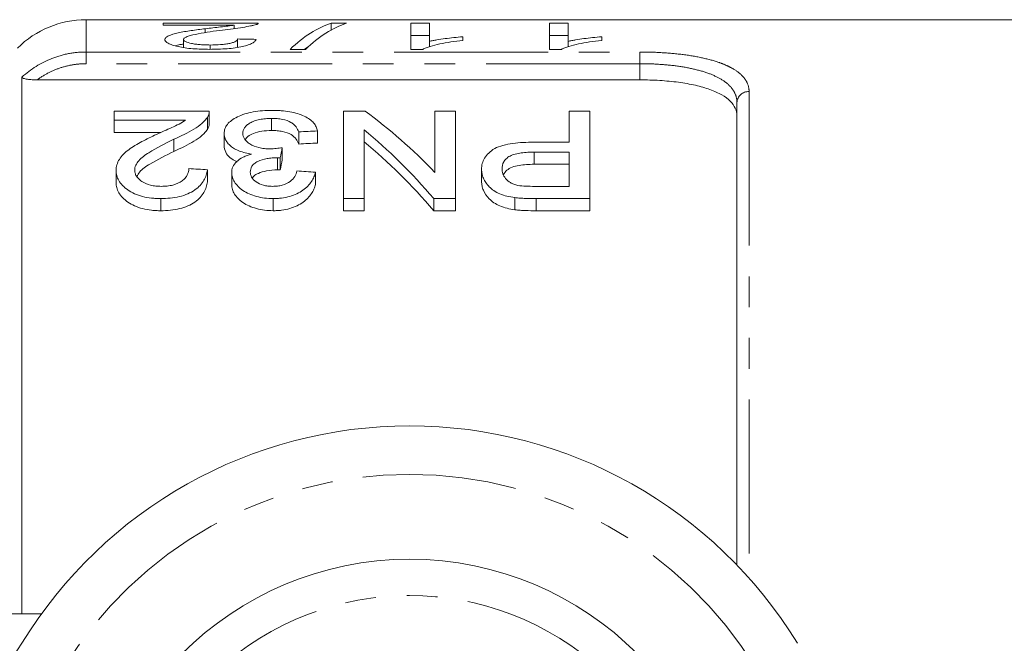
# Model space of a CAD drawing. Units: millimetres. Extents: x 131 to 275, y 73 to 285.
# Drawn here: x 168 to 208, y 120 to 146 of the extents above; entities that cross this region are included whole.
import ezdxf

# ---------------------------------------------------------------- set-up
doc = ezdxf.new("R2010")
doc.units = ezdxf.units.MM
doc.linetypes.add('PHANTOM', pattern=[12.7, 6.35, -1.27, 1.27, -1.27, 1.27, -1.27])

msp = doc.modelspace()

# ---------------------------------------------------------------- linework, layer by layer
at = {"color": 7, "linetype": 'Continuous', "lineweight": 15}
for p, q in [((210.343, 146.19), (170.365, 146.19)), ((173.537, 146.042), (177.46, 146.042)), ((173.537, 145.963), (173.537, 146.042)), ((176.472, 145.963), (173.537, 145.963)), ((175.279, 145.654), (175.279, 145.819)), ((176.472, 145.825), (176.472, 145.963)), ((180.47, 146.042), (181.106, 146.042)), ((180.47, 145.763), (180.47, 146.042)), ((183.752, 146.042), (184.522, 146.042)), ((183.752, 144.967), (183.752, 146.042)), ((184.522, 146.042), (184.522, 145.297)), ((189.476, 146.042), (190.245, 146.042)), ((189.476, 144.967), (189.476, 146.042)), ((190.245, 146.042), (190.245, 145.297)), ((176.614, 145.05), (176.614, 145.396)), ((184.522, 145.542), (183.752, 145.542)), ((185.906, 145.487), (185.906, 145.337)), ((190.245, 145.542), (189.476, 145.542)), ((191.629, 145.487), (191.629, 145.337)), ((174.383, 145.045), (174.383, 145.373)), ((175.477, 144.968), (175.477, 145.146)), ((184.522, 145.075), (184.522, 145.297)), ((190.245, 145.075), (190.245, 145.297)), ((179.414, 144.967), (178.778, 144.967)), ((184.248, 144.967), (183.752, 144.967)), ((189.971, 144.967), (189.476, 144.967)), ((167.72, 143.826), (167.72, 121.69)), ((168.346, 143.709), (193.209, 143.709)), ((197.209, 123.702), (197.209, 142.768)), ((175.445, 142.415), (171.522, 142.415)), ((171.522, 142.415), (171.522, 142.042)), ((175.365, 142.159), (175.365, 141.659)), ((175.445, 141.904), (175.445, 142.404)), ((181.878, 142.415), (180.984, 142.415)), ((180.984, 142.415), (180.984, 138.812)), ((184.753, 142.415), (184.753, 139.889)), ((185.599, 142.415), (184.753, 142.415)), ((185.599, 138.812), (185.599, 142.415)), ((190.291, 142.415), (190.291, 141.136)), ((191.137, 142.415), (190.291, 142.415)), ((191.137, 138.812), (191.137, 142.415)), ((171.522, 142.042), (174.457, 142.042)), ((171.522, 142.042), (171.522, 141.542)), ((178.012, 142.119), (178.012, 141.619)), ((173.448, 141.542), (171.522, 141.542)), ((176.06, 141.502), (176.06, 141.002)), ((179.137, 141.563), (179.137, 141.063)), ((179.907, 141.604), (179.907, 141.104)), ((181.83, 138.812), (181.83, 141.654)), ((173.981, 141.259), (173.981, 140.759)), ((190.291, 141.136), (188.821, 141.136)), ((178.452, 140.912), (178.452, 140.412)), ((188.844, 140.729), (190.291, 140.729)), ((188.844, 140.729), (188.844, 140.229)), ((190.291, 140.729), (190.291, 139.317)), ((178.262, 140.499), (178.262, 139.999)), ((178.373, 140.493), (178.373, 139.993)), ((190.291, 140.229), (188.844, 140.229)), ((171.599, 139.977), (171.599, 139.477)), ((175.368, 140.001), (175.368, 139.501)), ((176.368, 139.89), (176.368, 139.39)), ((179.83, 139.899), (179.83, 139.399)), ((186.676, 140.022), (186.676, 139.522)), ((190.291, 139.317), (188.859, 139.317)), ((173.445, 138.812), (173.445, 138.312)), ((178.075, 138.812), (178.075, 138.312)), ((180.984, 138.812), (181.83, 138.812)), ((180.984, 138.812), (180.984, 138.312)), ((181.83, 138.812), (181.83, 138.312)), ((184.705, 138.812), (185.599, 138.812)), ((184.705, 138.812), (184.705, 138.312)), ((185.599, 138.812), (185.599, 138.312)), ((188.044, 138.854), (188.044, 138.354)), ((188.933, 138.812), (191.137, 138.812)), ((188.933, 138.812), (188.933, 138.312)), ((191.137, 138.812), (191.137, 138.312)), ((181.83, 138.312), (180.984, 138.312)), ((185.599, 138.312), (184.705, 138.312)), ((191.137, 138.312), (188.933, 138.312)), ((162.709, 121.69), (168.524, 121.69))]:
    msp.add_line(p, q, dxfattribs=at)
at = {"color": 8, "linetype": 'PHANTOM', "lineweight": 0}
for p, q in [((170.365, 146.19), (170.365, 144.857)), ((170.365, 144.857), (193.209, 144.857)), ((170.365, 144.376), (170.365, 144.857)), ((193.209, 144.376), (193.209, 144.857)), ((193.209, 144.376), (170.365, 144.376)), ((193.209, 143.709), (193.209, 144.376)), ((197.709, 143.226), (197.709, 123.162))]:
    msp.add_line(p, q, dxfattribs=at)
at = {"color": 7, "linetype": 'Continuous', "lineweight": 15}
msp.add_circle((183.709, 110.69), 13.25, dxfattribs=at)
for centre, radius, start, end in [((170.365, 142.19), 4, 90, 135), ((183.709, 110.69), 18.75, 31.449, 148.551), ((159.182, 125.69), 10, 270, 328.551)]:
    msp.add_arc(centre, radius, start, end, dxfattribs=at)
at = {"color": 8, "linetype": 'PHANTOM', "lineweight": 0}
for centre, radius, start, end in [((197.689, 142.746), 0.48, 87.6143, 177.3969), ((183.709, 110.69), 16.75, 31.449, 148.551), ((183.709, 110.69), 11.75, 47.246, 132.754)]:
    msp.add_arc(centre, radius, start, end, dxfattribs=at)
at = {"color": 7, "linetype": 'Continuous', "lineweight": 15}
for centre, major_axis, ratio, start_param, end_param in [((181.383, 110.69), (0, 35.5), 0.282051, 0.091298, 0.263215), ((182.019, 110.69), (0, 35.5), 0.282051, 0.091298, 0.263215), ((101.94, 110.69), (355, 0), 0.1, 1.356648, 1.358865), ((181.383, 110.19), (0, 35.5), 0.282051, 0.185741, 0.20212), ((172.457, 111.19), (0, 34.5), 0.642148, 5.694817, 5.843967), ((342.765, 111.19), (345, 0), 0.1, 2.062416, 2.064947), ((171.431, 111.19), (0, 34.5), 0.642148, 5.640753, 5.794606), ((342.765, 110.69), (345, 0), 0.1, 2.062416, 2.064947), ((171.431, 110.69), (0, 34.5), 0.642148, 5.640753, 5.794606), ((180.459, 111.19), (0, 34.5), 0.114583, 0.532547, 0.556003), ((180.459, 110.69), (0, 34.5), 0.114583, 0.532547, 0.556003), ((-14.414, 111.19), (345, 0), 0.1, 0.988322, 0.990989), ((-11.491, 111.19), (345, 0), 0.1, 0.982972, 0.985649)]:
    msp.add_ellipse(centre, major_axis=major_axis, ratio=ratio, start_param=start_param, end_param=end_param, dxfattribs=at)
for points, knots in [([(173.614, 145.371), (173.616, 145.385), (173.618, 145.399), (173.629, 145.426), (173.639, 145.439), (173.678, 145.477), (173.715, 145.502), (173.863, 145.571), (174.005, 145.611), (174.246, 145.664), (174.332, 145.681), (174.512, 145.712), (174.604, 145.726), (174.887, 145.769), (175.082, 145.795), (175.279, 145.819)], [0, 0, 0, 0, 0.0625, 0.0625, 0.125, 0.125, 0.25, 0.25, 0.5, 0.5, 0.625, 0.625, 0.75, 0.75, 1, 1, 1, 1]), ([(175.279, 145.819), (175.49, 145.844), (175.701, 145.868), (176.011, 145.903), (176.115, 145.914), (176.307, 145.938), (176.391, 145.951), (176.472, 145.963)], [0, 0, 0, 0, 0.5, 0.5, 0.75, 0.75, 1, 1, 1, 1]), ([(177.38, 145.989), (177.348, 145.98), (177.316, 145.97), (177.238, 145.951), (177.193, 145.941), (177.052, 145.913), (176.943, 145.893), (176.574, 145.837), (176.289, 145.801), (175.996, 145.764)], [0, 0, 0, 0, 0.125, 0.125, 0.25, 0.25, 0.5, 0.5, 1, 1, 1, 1]), ([(177.46, 146.042), (177.46, 146.038), (177.46, 146.034), (177.458, 146.03), (177.455, 146.025), (177.45, 146.021), (177.444, 146.016), (177.437, 146.012), (177.429, 146.007), (177.418, 146.003), (177.407, 145.998), (177.393, 145.994), (177.38, 145.989)], [0, 0, 0, 0, 0.0001358911, 0.0001358911, 0.0001358911, 0.0002719933, 0.0002719933, 0.0002719933, 0.0004079922, 0.0004079922, 0.0004079922, 0.0005451669, 0.0005451669, 0.0005451669, 0.0005451669]), ([(175.996, 145.764), (175.648, 145.719), (175.304, 145.668), (174.834, 145.578), (174.684, 145.545), (174.516, 145.487), (174.469, 145.466), (174.419, 145.433), (174.406, 145.421), (174.387, 145.397), (174.385, 145.385), (174.383, 145.373)], [0, 0, 0, 0, 0.5, 0.5, 0.75, 0.75, 0.875, 0.875, 0.9375, 0.9375, 1, 1, 1, 1]), ([(175.477, 145.146), (175.626, 145.147), (175.773, 145.151), (175.984, 145.167), (176.053, 145.175), (176.181, 145.193), (176.242, 145.203), (176.351, 145.227), (176.4, 145.24), (176.482, 145.269), (176.514, 145.284), (176.566, 145.315), (176.585, 145.331), (176.608, 145.364), (176.611, 145.38), (176.614, 145.396)], [0, 0, 0, 0, 0.25, 0.25, 0.375, 0.375, 0.5, 0.5, 0.625, 0.625, 0.75, 0.75, 0.875, 0.875, 1, 1, 1, 1]), ([(184.522, 145.297), (184.571, 145.308), (184.62, 145.319), (184.724, 145.339), (184.778, 145.348), (184.942, 145.376), (185.056, 145.393), (185.29, 145.424), (185.409, 145.438), (185.652, 145.465), (185.778, 145.477), (185.906, 145.487)], [0, 0, 0, 0, 0.125, 0.125, 0.25, 0.25, 0.5, 0.5, 0.75, 0.75, 1, 1, 1, 1]), ([(190.245, 145.297), (190.294, 145.308), (190.343, 145.319), (190.447, 145.339), (190.501, 145.348), (190.665, 145.376), (190.779, 145.393), (191.013, 145.424), (191.132, 145.438), (191.375, 145.465), (191.501, 145.477), (191.629, 145.487)], [0, 0, 0, 0, 0.125, 0.125, 0.25, 0.25, 0.5, 0.5, 0.75, 0.75, 1, 1, 1, 1]), ([(175.46, 144.967), (175.342, 144.968), (175.225, 144.969), (174.995, 144.978), (174.881, 144.984), (174.658, 145.002), (174.548, 145.014), (174.344, 145.043), (174.248, 145.061), (174.073, 145.1), (173.994, 145.122), (173.856, 145.168), (173.796, 145.192), (173.701, 145.242), (173.669, 145.268), (173.635, 145.307), (173.626, 145.32), (173.616, 145.346), (173.615, 145.359), (173.614, 145.371)], [0, 0, 0, 0, 0.125, 0.125, 0.25, 0.25, 0.375, 0.375, 0.5, 0.5, 0.625, 0.625, 0.75, 0.75, 0.875, 0.875, 0.9375, 0.9375, 1, 1, 1, 1]), ([(174.383, 145.183), (174.33, 145.176), (174.197, 145.159), (174.11, 145.13), (174.057, 145.112)], [0, 0, 0, 0, 0.395461, 1, 1, 1, 1]), ([(174.383, 145.373), (174.385, 145.358), (174.39, 145.343), (174.416, 145.314), (174.437, 145.299), (174.522, 145.257), (174.609, 145.231), (174.762, 145.199), (174.819, 145.189), (174.94, 145.173), (175.002, 145.166), (175.133, 145.156), (175.201, 145.152), (175.338, 145.148), (175.408, 145.147), (175.477, 145.146)], [0, 0, 0, 0, 0.125, 0.125, 0.25, 0.25, 0.5, 0.5, 0.625, 0.625, 0.75, 0.75, 0.875, 0.875, 1, 1, 1, 1]), ([(177.383, 145.379), (177.369, 145.354), (177.354, 145.328), (177.302, 145.275), (177.266, 145.249), (177.174, 145.197), (177.116, 145.172), (176.98, 145.124), (176.898, 145.102), (176.629, 145.042), (176.41, 145.011), (176.064, 144.984), (175.944, 144.978), (175.703, 144.969), (175.582, 144.968), (175.46, 144.967)], [0, 0, 0, 0, 0.125, 0.125, 0.25, 0.25, 0.375, 0.375, 0.5, 0.5, 0.75, 0.75, 0.875, 0.875, 1, 1, 1, 1]), ([(185.906, 145.337), (185.736, 145.317), (185.568, 145.297), (185.249, 145.248), (185.098, 145.221), (184.812, 145.16), (184.678, 145.127), (184.497, 145.072), (184.439, 145.052), (184.335, 145.012), (184.291, 144.99), (184.248, 144.967)], [0, 0, 0, 0, 0.25, 0.25, 0.5, 0.5, 0.75, 0.75, 0.875, 0.875, 1, 1, 1, 1]), ([(191.629, 145.337), (191.459, 145.317), (191.291, 145.297), (190.972, 145.248), (190.821, 145.221), (190.535, 145.16), (190.401, 145.127), (190.22, 145.072), (190.162, 145.052), (190.058, 145.012), (190.014, 144.99), (189.971, 144.967)], [0, 0, 0, 0, 0.25, 0.25, 0.5, 0.5, 0.75, 0.75, 0.875, 0.875, 1, 1, 1, 1]), ([(168.346, 143.709), (168.276, 143.709), (168.207, 143.71), (168.072, 143.718), (168.005, 143.724), (167.881, 143.742), (167.824, 143.755), (167.743, 143.787), (167.72, 143.806), (167.72, 143.826)], [0, 0, 0, 0, 0.25, 0.25, 0.5, 0.5, 0.75, 0.75, 1, 1, 1, 1]), ([(197.209, 142.222), (197.209, 142.333), (197.185, 142.439), (197.093, 142.643), (197.022, 142.742), (196.834, 142.927), (196.718, 143.013), (196.44, 143.172), (196.277, 143.245), (195.912, 143.376), (195.712, 143.434), (195.276, 143.533), (195.038, 143.575), (194.544, 143.642), (194.288, 143.667), (193.756, 143.7), (193.483, 143.709), (193.209, 143.709)], [0, 0, 0, 0, 0.125, 0.125, 0.25, 0.25, 0.375, 0.375, 0.5, 0.5, 0.625, 0.625, 0.75, 0.75, 0.875, 0.875, 1, 1, 1, 1]), ([(173.981, 141.259), (174.278, 141.392), (174.565, 141.527), (174.932, 141.751), (175.041, 141.829), (175.182, 141.951), (175.226, 141.991), (175.302, 142.074), (175.333, 142.117), (175.365, 142.159)], [0, 0, 0, 0, 0.5, 0.5, 0.75, 0.75, 0.875, 0.875, 1, 1, 1, 1]), ([(175.365, 142.159), (175.378, 142.18), (175.392, 142.201), (175.414, 142.244), (175.422, 142.265), (175.442, 142.33), (175.445, 142.373), (175.445, 142.415)], [0, 0, 0, 0, 0.25, 0.25, 0.5, 0.5, 1, 1, 1, 1]), ([(178.04, 142.451), (177.905, 142.45), (177.77, 142.447), (177.507, 142.426), (177.376, 142.409), (177.128, 142.364), (177.012, 142.335), (176.796, 142.267), (176.695, 142.226), (176.515, 142.138), (176.434, 142.09), (176.293, 141.986), (176.236, 141.931), (176.146, 141.816), (176.113, 141.755), (176.069, 141.63), (176.063, 141.566), (176.06, 141.502)], [0, 0, 0, 0, 0.125, 0.125, 0.25, 0.25, 0.375, 0.375, 0.5, 0.5, 0.625, 0.625, 0.75, 0.75, 0.875, 0.875, 1, 1, 1, 1]), ([(179.907, 141.604), (179.894, 141.662), (179.878, 141.719), (179.826, 141.828), (179.793, 141.882), (179.703, 141.985), (179.647, 142.035), (179.518, 142.128), (179.444, 142.171), (179.192, 142.29), (178.993, 142.353), (178.649, 142.414), (178.531, 142.428), (178.349, 142.442), (178.288, 142.446), (178.164, 142.45), (178.102, 142.451), (178.04, 142.451)], [0, 0, 0, 0, 0.125, 0.125, 0.25, 0.25, 0.375, 0.375, 0.5, 0.5, 0.75, 0.75, 0.875, 0.875, 0.9375, 0.9375, 1, 1, 1, 1]), ([(174.457, 142.042), (174.377, 141.988), (174.295, 141.934), (174.104, 141.835), (174, 141.789), (173.687, 141.648), (173.476, 141.554), (173.264, 141.46)], [0, 0, 0, 0, 0.25, 0.25, 0.5, 0.5, 1, 1, 1, 1]), ([(175.444, 141.904), (175.442, 141.866), (175.438, 141.806), (175.406, 141.723), (175.378, 141.681), (175.365, 141.659)], [0, 0, 0, 0, 0.470937, 0.73446, 1, 1, 1, 1]), ([(176.83, 141.498), (176.831, 141.539), (176.834, 141.578), (176.858, 141.656), (176.874, 141.694), (176.923, 141.769), (176.956, 141.805), (177.033, 141.873), (177.079, 141.905), (177.184, 141.965), (177.243, 141.992), (177.373, 142.039), (177.446, 142.059), (177.598, 142.09), (177.678, 142.101), (177.802, 142.112), (177.844, 142.115), (177.928, 142.118), (177.97, 142.119), (178.012, 142.119)], [0, 0, 0, 0, 0.125, 0.125, 0.25, 0.25, 0.375, 0.375, 0.5, 0.5, 0.625, 0.625, 0.75, 0.75, 0.875, 0.875, 0.9375, 0.9375, 1, 1, 1, 1]), ([(178.012, 142.119), (178.089, 142.118), (178.165, 142.117), (178.314, 142.104), (178.387, 142.094), (178.6, 142.054), (178.722, 142.01), (178.861, 141.928), (178.901, 141.898), (178.968, 141.835), (178.997, 141.803), (179.075, 141.704), (179.108, 141.634), (179.137, 141.563)], [0, 0, 0, 0, 0.125, 0.125, 0.25, 0.25, 0.5, 0.5, 0.625, 0.625, 0.75, 0.75, 1, 1, 1, 1]), ([(173.264, 141.46), (173.059, 141.364), (172.857, 141.266), (172.566, 141.111), (172.472, 141.058), (172.289, 140.948), (172.203, 140.889), (172.043, 140.768), (171.969, 140.705), (171.838, 140.573), (171.78, 140.503), (171.69, 140.359), (171.656, 140.285), (171.621, 140.172), (171.613, 140.134), (171.602, 140.056), (171.601, 140.017), (171.599, 139.977)], [0, 0, 0, 0, 0.25, 0.25, 0.375, 0.375, 0.5, 0.5, 0.625, 0.625, 0.75, 0.75, 0.875, 0.875, 0.9375, 0.9375, 1, 1, 1, 1]), ([(175.365, 141.659), (175.333, 141.617), (175.302, 141.574), (175.226, 141.492), (175.182, 141.451), (175.043, 141.331), (174.934, 141.253), (174.568, 141.028), (174.279, 140.892), (173.981, 140.759)], [0, 0, 0, 0, 0.125, 0.125, 0.25, 0.25, 0.5, 0.5, 1, 1, 1, 1]), ([(176.06, 141.502), (176.062, 141.458), (176.065, 141.413), (176.085, 141.325), (176.098, 141.281), (176.139, 141.194), (176.168, 141.15), (176.237, 141.064), (176.277, 141.022), (176.373, 140.943), (176.428, 140.905), (176.55, 140.834), (176.618, 140.802), (176.763, 140.745), (176.843, 140.721), (177.01, 140.679), (177.098, 140.663), (177.187, 140.649)], [0, 0, 0, 0, 0.125, 0.125, 0.25, 0.25, 0.375, 0.375, 0.5, 0.5, 0.625, 0.625, 0.75, 0.75, 0.875, 0.875, 1, 1, 1, 1]), ([(177.955, 140.864), (177.875, 140.865), (177.795, 140.867), (177.64, 140.884), (177.563, 140.897), (177.348, 140.949), (177.223, 141.002), (177.072, 141.095), (177.026, 141.128), (176.952, 141.198), (176.922, 141.234), (176.874, 141.308), (176.856, 141.346), (176.834, 141.422), (176.831, 141.46), (176.83, 141.498)], [0, 0, 0, 0, 0.125, 0.125, 0.25, 0.25, 0.5, 0.5, 0.625, 0.625, 0.75, 0.75, 0.875, 0.875, 1, 1, 1, 1]), ([(178.012, 141.619), (177.876, 141.614), (177.603, 141.605), (177.264, 141.51), (177.032, 141.388), (176.959, 141.293), (176.927, 141.25)], [0, 0, 0, 0, 0.27748, 0.557672, 0.798523, 1, 1, 1, 1]), ([(179.137, 141.063), (179.108, 141.134), (179.076, 141.203), (178.971, 141.336), (178.908, 141.399), (178.722, 141.51), (178.599, 141.554), (178.389, 141.594), (178.316, 141.604), (178.165, 141.617), (178.089, 141.618), (178.012, 141.619)], [0, 0, 0, 0, 0.25, 0.25, 0.5, 0.5, 0.75, 0.75, 0.875, 0.875, 1, 1, 1, 1]), ([(172.368, 139.982), (172.369, 140.017), (172.372, 140.052), (172.388, 140.119), (172.399, 140.152), (172.444, 140.251), (172.488, 140.315), (172.646, 140.497), (172.792, 140.604), (173.265, 140.908), (173.62, 141.088), (173.981, 141.259)], [0, 0, 0, 0, 0.0625, 0.0625, 0.125, 0.125, 0.25, 0.25, 0.5, 0.5, 1, 1, 1, 1]), ([(176.595, 140.33), (176.516, 140.367), (176.318, 140.46), (176.131, 140.676), (176.065, 140.868), (176.061, 140.98), (176.06, 141.002)], [0, 0, 0, 0, 0.212022, 0.531451, 0.910854, 1, 1, 1, 1]), ([(188.821, 141.136), (188.677, 141.134), (188.532, 141.133), (188.245, 141.118), (188.103, 141.105), (187.823, 141.067), (187.686, 141.042), (187.431, 140.973), (187.312, 140.928), (187.119, 140.82), (187.038, 140.756), (186.899, 140.625), (186.843, 140.556), (186.755, 140.41), (186.724, 140.334), (186.685, 140.181), (186.678, 140.102), (186.676, 140.022)], [0, 0, 0, 0, 0.125, 0.125, 0.25, 0.25, 0.375, 0.375, 0.5, 0.5, 0.625, 0.625, 0.75, 0.75, 0.875, 0.875, 1, 1, 1, 1]), ([(173.981, 140.759), (173.647, 140.591), (173.138, 140.336), (172.592, 139.982), (172.492, 139.787), (172.459, 139.722)], [0, 0, 0, 0, 0.5614011, 0.8542102, 1, 1, 1, 1]), ([(177.187, 140.649), (177.124, 140.631), (177.062, 140.612), (176.945, 140.57), (176.89, 140.546), (176.734, 140.468), (176.644, 140.407), (176.505, 140.274), (176.452, 140.201), (176.4, 140.087), (176.388, 140.048), (176.373, 139.97), (176.371, 139.93), (176.368, 139.89)], [0, 0, 0, 0, 0.125, 0.125, 0.25, 0.25, 0.5, 0.5, 0.75, 0.75, 0.875, 0.875, 1, 1, 1, 1]), ([(178.452, 140.912), (178.371, 140.9), (178.29, 140.888), (178.165, 140.875), (178.124, 140.871), (178.039, 140.865), (177.997, 140.865), (177.955, 140.864)], [0, 0, 0, 0, 0.5, 0.5, 0.75, 0.75, 1, 1, 1, 1]), ([(187.522, 140.038), (187.525, 140.136), (187.539, 140.232), (187.616, 140.369), (187.648, 140.414), (187.735, 140.496), (187.788, 140.535), (187.912, 140.601), (187.985, 140.629), (188.144, 140.671), (188.228, 140.686), (188.401, 140.71), (188.489, 140.717), (188.666, 140.727), (188.755, 140.728), (188.844, 140.729)], [0, 0, 0, 0, 0.25, 0.25, 0.375, 0.375, 0.5, 0.5, 0.625, 0.625, 0.75, 0.75, 0.875, 0.875, 1, 1, 1, 1]), ([(177.137, 139.907), (177.139, 139.989), (177.153, 140.069), (177.228, 140.183), (177.259, 140.22), (177.342, 140.285), (177.39, 140.316), (177.559, 140.393), (177.689, 140.433), (177.897, 140.472), (177.968, 140.483), (178.114, 140.495), (178.188, 140.497), (178.262, 140.499)], [0, 0, 0, 0, 0.25, 0.25, 0.375, 0.375, 0.5, 0.5, 0.75, 0.75, 0.875, 0.875, 1, 1, 1, 1]), ([(178.262, 140.499), (178.272, 140.498), (178.281, 140.498), (178.29, 140.498), (178.299, 140.498), (178.309, 140.497), (178.318, 140.497), (178.327, 140.496), (178.336, 140.496), (178.345, 140.495), (178.355, 140.495), (178.364, 140.494), (178.373, 140.493)], [0, 0, 0, 0, 0.0000277421, 0.0000277421, 0.0000277421, 0.0000554898, 0.0000554898, 0.0000554898, 0.0000832739, 0.0000832739, 0.0000832739, 0.0001110683, 0.0001110683, 0.0001110683, 0.0001110683]), ([(188.844, 140.229), (188.632, 140.223), (188.313, 140.215), (187.924, 140.117), (187.694, 139.983), (187.623, 139.866), (187.585, 139.805)], [0, 0, 0, 0, 0.385347, 0.5815, 0.77888, 1, 1, 1, 1]), ([(171.599, 139.977), (171.6, 139.942), (171.601, 139.906), (171.609, 139.836), (171.617, 139.801), (171.645, 139.695), (171.672, 139.625), (171.753, 139.487), (171.806, 139.419), (171.929, 139.29), (172.001, 139.229), (172.165, 139.114), (172.258, 139.06), (172.461, 138.968), (172.573, 138.929), (172.81, 138.868), (172.933, 138.847), (173.123, 138.825), (173.187, 138.82), (173.316, 138.814), (173.381, 138.813), (173.445, 138.812)], [0, 0, 0, 0, 0.0625, 0.0625, 0.125, 0.125, 0.25, 0.25, 0.375, 0.375, 0.5, 0.5, 0.625, 0.625, 0.75, 0.75, 0.875, 0.875, 0.9375, 0.9375, 1, 1, 1, 1]), ([(173.462, 139.317), (173.386, 139.318), (173.311, 139.321), (173.164, 139.337), (173.091, 139.349), (172.883, 139.4), (172.762, 139.455), (172.615, 139.552), (172.571, 139.586), (172.494, 139.659), (172.464, 139.698), (172.414, 139.777), (172.397, 139.818), (172.374, 139.9), (172.37, 139.941), (172.368, 139.982)], [0, 0, 0, 0, 0.125, 0.125, 0.25, 0.25, 0.5, 0.5, 0.625, 0.625, 0.75, 0.75, 0.875, 0.875, 1, 1, 1, 1]), ([(173.445, 138.812), (173.577, 138.814), (173.708, 138.818), (173.964, 138.845), (174.09, 138.865), (174.335, 138.925), (174.451, 138.963), (174.663, 139.055), (174.761, 139.109), (174.931, 139.227), (175.006, 139.291), (175.129, 139.426), (175.18, 139.495), (175.261, 139.637), (175.294, 139.71), (175.341, 139.855), (175.355, 139.929), (175.368, 140.001)], [0, 0, 0, 0, 0.125, 0.125, 0.25, 0.25, 0.375, 0.375, 0.5, 0.5, 0.625, 0.625, 0.75, 0.75, 0.875, 0.875, 1, 1, 1, 1]), ([(174.599, 140.052), (174.597, 140.007), (174.594, 139.962), (174.575, 139.874), (174.559, 139.83), (174.516, 139.743), (174.488, 139.7), (174.416, 139.617), (174.372, 139.578), (174.219, 139.469), (174.089, 139.409), (173.865, 139.352), (173.787, 139.338), (173.626, 139.321), (173.544, 139.318), (173.462, 139.317)], [0, 0, 0, 0, 0.125, 0.125, 0.25, 0.25, 0.375, 0.375, 0.5, 0.5, 0.75, 0.75, 0.875, 0.875, 1, 1, 1, 1]), ([(176.368, 139.89), (176.372, 139.825), (176.377, 139.759), (176.416, 139.63), (176.446, 139.566), (176.525, 139.438), (176.573, 139.377), (176.686, 139.258), (176.754, 139.201), (176.908, 139.097), (176.994, 139.051), (177.182, 138.968), (177.285, 138.932), (177.497, 138.872), (177.607, 138.85), (177.838, 138.819), (177.957, 138.815), (178.075, 138.812)], [0, 0, 0, 0, 0.125, 0.125, 0.25, 0.25, 0.375, 0.375, 0.5, 0.5, 0.625, 0.625, 0.75, 0.75, 0.875, 0.875, 1, 1, 1, 1]), ([(178.051, 139.317), (177.986, 139.318), (177.922, 139.32), (177.796, 139.336), (177.734, 139.348), (177.558, 139.394), (177.458, 139.444), (177.294, 139.557), (177.231, 139.623), (177.173, 139.728), (177.159, 139.764), (177.141, 139.835), (177.138, 139.871), (177.137, 139.907)], [0, 0, 0, 0, 0.125, 0.125, 0.25, 0.25, 0.5, 0.5, 0.75, 0.75, 0.875, 0.875, 1, 1, 1, 1]), ([(178.262, 139.999), (178.107, 139.99), (177.822, 139.975), (177.493, 139.872), (177.294, 139.765), (177.243, 139.69), (177.225, 139.662)], [0, 0, 0, 0, 0.3593343, 0.6611004, 0.8730583, 1, 1, 1, 1]), ([(179.06, 139.95), (179.05, 139.912), (179.04, 139.874), (179.01, 139.799), (178.99, 139.762), (178.923, 139.652), (178.861, 139.58), (178.69, 139.455), (178.582, 139.403), (178.393, 139.35), (178.327, 139.337), (178.191, 139.321), (178.121, 139.319), (178.051, 139.317)], [0, 0, 0, 0, 0.125, 0.125, 0.25, 0.25, 0.5, 0.5, 0.75, 0.75, 0.875, 0.875, 1, 1, 1, 1]), ([(178.075, 138.812), (178.134, 138.813), (178.193, 138.814), (178.31, 138.82), (178.368, 138.826), (178.54, 138.848), (178.654, 138.871), (178.973, 138.961), (179.159, 139.053), (179.383, 139.213), (179.451, 139.27), (179.566, 139.389), (179.614, 139.451), (179.698, 139.576), (179.733, 139.64), (179.79, 139.769), (179.81, 139.834), (179.83, 139.899)], [0, 0, 0, 0, 0.0625, 0.0625, 0.125, 0.125, 0.25, 0.25, 0.5, 0.5, 0.625, 0.625, 0.75, 0.75, 0.875, 0.875, 1, 1, 1, 1]), ([(178.373, 139.993), (178.355, 139.995), (178.336, 139.996), (178.318, 139.997), (178.309, 139.997), (178.299, 139.998), (178.29, 139.998), (178.281, 139.998), (178.272, 139.998), (178.262, 139.999)], [0, 0, 0, 0, 0.0000554723, 0.0000554723, 0.0000554723, 0.0000832548, 0.0000832548, 0.0000832548, 0.0001110542, 0.0001110542, 0.0001110542, 0.0001110542]), ([(186.676, 140.022), (186.678, 139.961), (186.681, 139.9), (186.706, 139.777), (186.725, 139.716), (186.777, 139.594), (186.812, 139.533), (186.892, 139.414), (186.939, 139.356), (187.049, 139.244), (187.112, 139.19), (187.258, 139.091), (187.341, 139.047), (187.523, 138.97), (187.62, 138.938), (187.825, 138.887), (187.935, 138.87), (188.044, 138.854)], [0, 0, 0, 0, 0.125, 0.125, 0.25, 0.25, 0.375, 0.375, 0.5, 0.5, 0.625, 0.625, 0.75, 0.75, 0.875, 0.875, 1, 1, 1, 1]), ([(188.167, 139.354), (188.111, 139.368), (188.055, 139.382), (187.955, 139.421), (187.909, 139.444), (187.782, 139.521), (187.717, 139.579), (187.613, 139.705), (187.578, 139.77), (187.531, 139.903), (187.525, 139.971), (187.522, 140.038)], [0, 0, 0, 0, 0.125, 0.125, 0.25, 0.25, 0.5, 0.5, 0.75, 0.75, 1, 1, 1, 1]), ([(173.445, 138.312), (173.381, 138.313), (173.316, 138.314), (173.189, 138.32), (173.126, 138.325), (172.938, 138.346), (172.812, 138.367), (172.459, 138.458), (172.251, 138.554), (172.005, 138.726), (171.931, 138.788), (171.807, 138.917), (171.754, 138.984), (171.673, 139.123), (171.646, 139.194), (171.617, 139.3), (171.609, 139.335), (171.601, 139.406), (171.6, 139.442), (171.599, 139.477)], [0, 0, 0, 0, 0.0625, 0.0625, 0.125, 0.125, 0.25, 0.25, 0.5, 0.5, 0.625, 0.625, 0.75, 0.75, 0.875, 0.875, 0.9375, 0.9375, 1, 1, 1, 1]), ([(175.368, 139.501), (175.355, 139.429), (175.342, 139.356), (175.295, 139.213), (175.263, 139.141), (175.183, 138.999), (175.131, 138.929), (175.009, 138.794), (174.936, 138.73), (174.765, 138.611), (174.669, 138.558), (174.459, 138.466), (174.342, 138.427), (174.098, 138.367), (173.971, 138.346), (173.71, 138.318), (173.578, 138.314), (173.445, 138.312)], [0, 0, 0, 0, 0.125, 0.125, 0.25, 0.25, 0.375, 0.375, 0.5, 0.5, 0.625, 0.625, 0.75, 0.75, 0.875, 0.875, 1, 1, 1, 1]), ([(178.075, 138.312), (177.957, 138.315), (177.84, 138.319), (177.612, 138.349), (177.499, 138.372), (177.287, 138.431), (177.186, 138.467), (176.998, 138.549), (176.909, 138.597), (176.679, 138.751), (176.565, 138.874), (176.448, 139.063), (176.417, 139.127), (176.377, 139.258), (176.372, 139.325), (176.368, 139.39)], [0, 0, 0, 0, 0.125, 0.125, 0.25, 0.25, 0.375, 0.375, 0.5, 0.5, 0.75, 0.75, 0.875, 0.875, 1, 1, 1, 1]), ([(179.83, 139.399), (179.81, 139.335), (179.79, 139.27), (179.734, 139.142), (179.7, 139.079), (179.617, 138.955), (179.569, 138.894), (179.455, 138.774), (179.388, 138.716), (179.164, 138.555), (178.977, 138.462), (178.657, 138.372), (178.543, 138.348), (178.37, 138.326), (178.312, 138.32), (178.194, 138.314), (178.134, 138.313), (178.075, 138.312)], [0, 0, 0, 0, 0.125, 0.125, 0.25, 0.25, 0.375, 0.375, 0.5, 0.5, 0.75, 0.75, 0.875, 0.875, 0.9375, 0.9375, 1, 1, 1, 1]), ([(188.044, 138.354), (187.935, 138.37), (187.827, 138.387), (187.623, 138.438), (187.523, 138.47), (187.342, 138.547), (187.26, 138.591), (187.112, 138.689), (187.049, 138.744), (186.884, 138.911), (186.804, 139.033), (186.726, 139.215), (186.706, 139.276), (186.681, 139.399), (186.678, 139.461), (186.676, 139.522)], [0, 0, 0, 0, 0.125, 0.125, 0.25, 0.25, 0.375, 0.375, 0.5, 0.5, 0.75, 0.75, 0.875, 0.875, 1, 1, 1, 1]), ([(188.859, 139.317), (188.742, 139.317), (188.626, 139.318), (188.394, 139.327), (188.279, 139.335), (188.167, 139.354)], [0, 0, 0, 0, 0.5, 0.5, 1, 1, 1, 1]), ([(188.044, 138.854), (188.117, 138.845), (188.19, 138.837), (188.338, 138.826), (188.412, 138.823), (188.635, 138.814), (188.784, 138.813), (188.933, 138.812)], [0, 0, 0, 0, 0.25, 0.25, 0.5, 0.5, 1, 1, 1, 1]), ([(188.933, 138.312), (188.784, 138.313), (188.635, 138.314), (188.412, 138.323), (188.338, 138.326), (188.19, 138.337), (188.117, 138.345), (188.044, 138.354)], [0, 0, 0, 0, 0.5, 0.5, 0.75, 0.75, 1, 1, 1, 1])]:
    msp.add_open_spline(points, degree=3, knots=knots, dxfattribs=at)
at = {"color": 8, "linetype": 'PHANTOM', "lineweight": 0}
for points, knots in [([(167.72, 143.826), (168.08, 144.154), (168.499, 144.414), (169.17, 144.676), (169.402, 144.744), (169.88, 144.835), (170.122, 144.857), (170.365, 144.857)], [0, 0, 0, 0, 0.5, 0.5, 0.75, 0.75, 1, 1, 1, 1]), ([(193.209, 144.857), (193.518, 144.857), (193.827, 144.848), (194.429, 144.812), (194.718, 144.785), (195.275, 144.713), (195.543, 144.668), (196.034, 144.56), (196.259, 144.498), (196.566, 144.391), (196.664, 144.353), (196.845, 144.273), (196.929, 144.232), (197.161, 144.102), (197.291, 144.008), (197.501, 143.803), (197.58, 143.694), (197.683, 143.468), (197.709, 143.35), (197.709, 143.226)], [0, 0, 0, 0, 0.125, 0.125, 0.25, 0.25, 0.375, 0.375, 0.5, 0.5, 0.5625, 0.5625, 0.625, 0.625, 0.75, 0.75, 0.875, 0.875, 1, 1, 1, 1]), ([(170.365, 144.376), (170.184, 144.376), (170.004, 144.361), (169.647, 144.304), (169.47, 144.26), (169.13, 144.147), (168.966, 144.078), (168.647, 143.913), (168.492, 143.816), (168.346, 143.709)], [0, 0, 0, 0, 0.25, 0.25, 0.5, 0.5, 0.75, 0.75, 1, 1, 1, 1]), ([(197.209, 142.768), (197.209, 142.889), (197.186, 143.005), (197.095, 143.228), (197.026, 143.335), (196.84, 143.536), (196.725, 143.629), (196.45, 143.801), (196.287, 143.88), (195.923, 144.021), (195.723, 144.082), (195.286, 144.189), (195.047, 144.234), (194.552, 144.305), (194.295, 144.331), (193.759, 144.367), (193.484, 144.376), (193.209, 144.376)], [0, 0, 0, 0, 0.125, 0.125, 0.25, 0.25, 0.375, 0.375, 0.5, 0.5, 0.625, 0.625, 0.75, 0.75, 0.875, 0.875, 1, 1, 1, 1])]:
    msp.add_open_spline(points, degree=3, knots=knots, dxfattribs=at)

doc.saveas('drawing.dxf')
